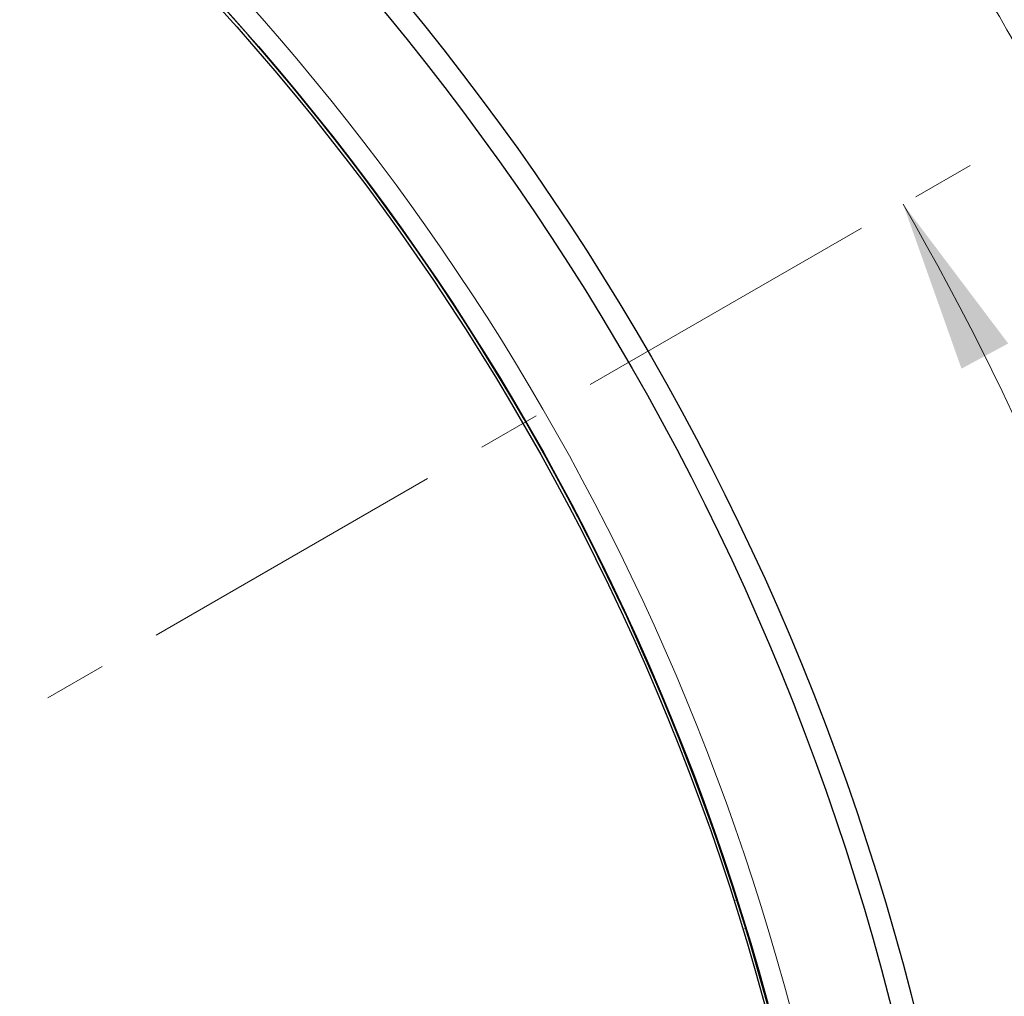
# Model space of a CAD drawing. Units: millimetres. Extents: x 0 to 484, y 0 to 297.
# Drawn here: x 155 to 175, y 214 to 234 of the extents above; entities that cross this region are included whole.
import ezdxf

# ---------------------------------------------------------------- set-up
doc = ezdxf.new("R2010")
doc.units = ezdxf.units.MM
doc.linetypes.add('CENTER', pattern=[10.16, 6.35, -1.27, 1.27, -1.27])
doc.styles.add('SLDTEXTSTYLE0', font='TXT', dxfattribs={"width": 0.605})
doc.dimstyles.new('SLDDIMSTYLE0', dxfattribs={"dimtxt": 3.5, "dimasz": 3.5, "dimexe": 0, "dimexo": 0.0625, "dimgap": 0.875, "dimtad": 1, "dimdec": 4, "dimlfac": 7, "dimzin": 12, "dimdsep": 46, "dimtxsty": 'SLDTEXTSTYLE0', "dimsah": 1, "dimcen": 0.09, "dimazin": 3, "dimtfac": 1, "dimtdec": 3, "dimtofl": 0, "dimtmove": 0, "dimatfit": 3, "dimfxl": 0, "dimfrac": 2, "dimtolj": 1, "dimtzin": 12, "dimarcsym": 0})

# ---------------------------------------------------------------- blocks, each defined once
blk = doc.blocks.new('_D')
at = {"color": 7, "linetype": 'Continuous', "lineweight": 18}
blk.add_arc((122.93, 200.912), 58.123, 0, 30, dxfattribs=at)
for points in [[(173.266, 229.974), (174.45, 226.636), (175.398, 227.146)], [(181.053, 200.912), (181.486, 204.427), (180.409, 204.394)]]:
    blk.add_solid(points, dxfattribs=at)
at = {"color": 7, "linetype": 'Continuous', "lineweight": 18, "insert": (182.489, 220.635), "char_height": 3.5, "attachment_point": 1, "rotation": 285, "style": 'SLDTEXTSTYLE0'}
blk.add_mtext('30°', dxfattribs=at)

msp = doc.modelspace()

# ---------------------------------------------------------------- linework, layer by layer
at = {"color": 7, "linetype": 'CENTER', "lineweight": 18}
msp.add_line((122.929787, 200.912154), (194.882821, 242.454258), dxfattribs=at)
at = {"color": 8, "linetype": 'Continuous', "lineweight": 18}
for p, q in [((169.871095, 215.849758), (169.888017, 215.842794)), ((170.068405, 215.280682), (170.053075, 215.278701))]:
    msp.add_line(p, q, dxfattribs=at)
at = {"color": 7, "linetype": 'Continuous', "lineweight": 25}
for radius in [52.142857, 51.691429, 49.285714, 49.218379]:
    msp.add_circle((122.929787, 200.912154), radius, dxfattribs=at)
at = {"color": 8, "linetype": 'Continuous', "lineweight": 18}
for radius, start, end in [(49.714286, 8.8600906, 89.9454364), (71.049099, 274.42734575, 25.57265425)]:
    msp.add_arc((122.929787, 200.912154), radius, start, end, dxfattribs=at)
at = {"color": 7, "linetype": 'Continuous', "lineweight": 25}
for radius, start, end in [(49.285714, 270, 45.028129), (75, 274.38599231, 25.61400769)]:
    msp.add_arc((122.929787, 200.912154), radius, start, end, dxfattribs=at)
at = {"color": 8, "linetype": 'Continuous', "lineweight": 18}
msp.add_open_spline([(178.847949, 227.491538), (178.023462, 228.917181), (176.374488, 231.768467), (174.729689, 234.622163), (173.90729, 236.049011)], degree=3, dxfattribs=at)

# ---------------------------------------------------------------- dimensions: what is measured, and where the dimension line sits
at = {"color": 7, "linetype": 'Continuous', "lineweight": 18}
dim = msp.add_angular_dim_2l(base=(179.072261, 215.955485), line1=((198.28693, 200.912154), (47.572644, 200.912154)), line2=((122.929787, 200.912154), (194.882821, 242.454258)), dimstyle='SLDDIMSTYLE0', dxfattribs=at)
dim.commit()
dim.dimension.update_dxf_attribs({"geometry": '_D', "text_midpoint": (179.072261, 215.955485), "dimtype": 162})

doc.saveas('drawing.dxf')
